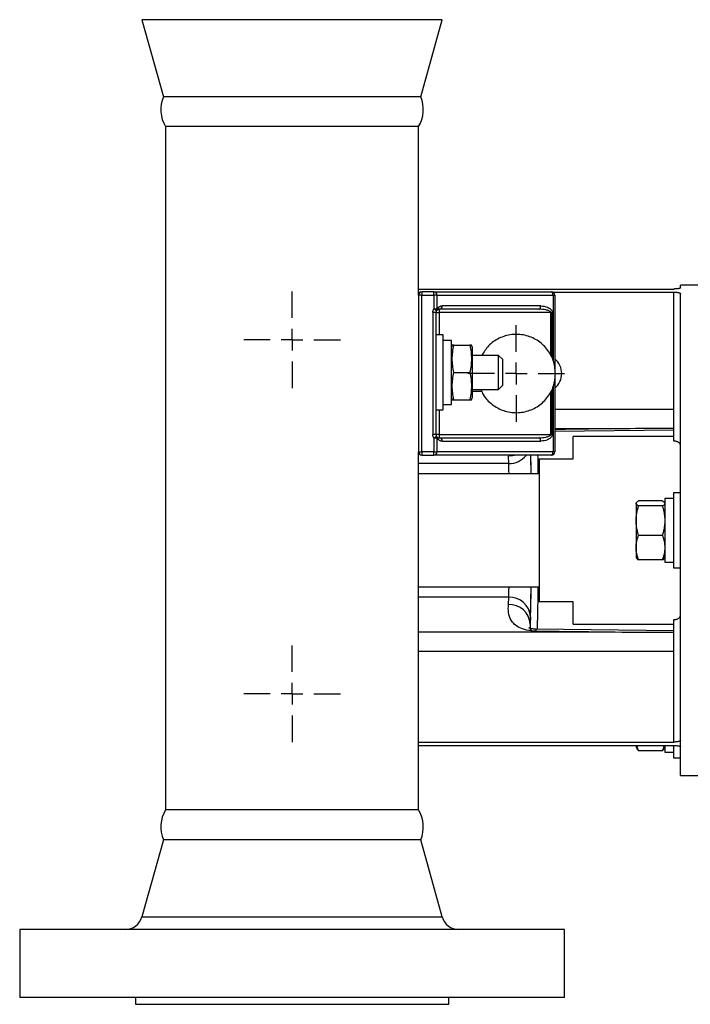
# Model space of a CAD drawing. Units: inches. Extents: x -8.5 to 40.1, y -7.9 to 31.9.
# Drawn here: x -8.5 to -2.4, y 6.4 to 15.5 of the extents above; entities that cross this region are included whole.
import ezdxf

# ---------------------------------------------------------------- set-up
doc = ezdxf.new("R2010")
doc.units = ezdxf.units.IN
doc.header["$MEASUREMENT"] = 0
doc.layers.add('SLD-0', color=179, linetype='Continuous')

# ---------------------------------------------------------------- blocks, each defined once
blk = doc.blocks.new('SW_CENTERMARKSYMBOL_20')
at = {"layer": 'SLD-0', "color": 0}
for p, q in [((0, 0.2), (0, 0.444)), ((0, 0), (0, 0.1)), ((-0.2, 0), (-0.444, 0)), ((0, 0), (-0.1, 0)), ((0, 0), (0, -0.1)), ((0, 0), (0.1, 0)), ((0.2, 0), (0.444, 0)), ((0, -0.2), (0, -0.444))]:
    blk.add_line(p, q, dxfattribs=at)
blk = doc.blocks.new('SW_CENTERMARKSYMBOL_21')
at = {"layer": 'SLD-0', "color": 0}
for p, q in [((0, 0.2), (0, 0.444)), ((0, 0), (0, 0.1)), ((-0.2, 0), (-0.444, 0)), ((0, 0), (-0.1, 0)), ((0, 0), (0, -0.1)), ((0, 0), (0.1, 0)), ((0.2, 0), (0.444, 0)), ((0, -0.2), (0, -0.444))]:
    blk.add_line(p, q, dxfattribs=at)
blk = doc.blocks.new('SW_CENTERMARKSYMBOL_22')
at = {"layer": 'SLD-0', "color": 0}
for p, q in [((0, 0.2), (0, 0.444)), ((0, 0), (0, 0.1)), ((-0.2, 0), (-0.444, 0)), ((0, 0), (-0.1, 0)), ((0, 0), (0, -0.1)), ((0, 0), (0.1, 0)), ((0.2, 0), (0.444, 0)), ((0, -0.2), (0, -0.444))]:
    blk.add_line(p, q, dxfattribs=at)

msp = doc.modelspace()

# ---------------------------------------------------------------- linework, layer by layer
at = {"color": 7, "linetype": 'Continuous', "lineweight": 25}
for p, q in [((-7.3939, 15.4759), (-7.1967, 14.7677)), ((-4.8356, 14.7677), (-4.6384, 15.4759)), ((-4.8356, 14.7677), (-7.1967, 14.7677)), ((-7.1775, 14.4942), (-7.1775, 8.2205)), ((-4.8547, 14.4942), (-7.1775, 14.4942)), ((-4.8547, 12.9473), (-4.8547, 14.4942)), ((-2.2711, 13.0373), (-2.4511, 13.0373)), ((-2.4511, 13.0134), (-2.4511, 13.0373)), ((-4.8547, 13.0033), (-2.5136, 13.0033)), ((-4.8547, 12.9752), (-4.8358, 12.9752)), ((-4.8247, 12.9473), (-4.8547, 12.9473)), ((-4.8547, 12.9473), (-4.8547, 11.5073)), ((-4.7147, 12.9773), (-4.8247, 12.9773)), ((-4.8247, 12.9773), (-4.8247, 12.9473)), ((-4.8247, 11.5073), (-4.8247, 12.9473)), ((-4.8247, 12.9473), (-4.7147, 12.9473)), ((-4.7147, 12.9473), (-4.7147, 12.9773)), ((-4.7147, 12.9473), (-4.7147, 12.8205)), ((-4.6847, 12.9473), (-4.7147, 12.9473)), ((-4.6847, 12.8205), (-4.6847, 12.9473)), ((-4.6847, 12.9473), (-3.6211, 12.9473)), ((-3.6237, 12.9752), (-2.5136, 12.9752)), ((-3.6211, 12.9473), (-3.6047, 12.9473)), ((-3.6047, 12.9473), (-3.6047, 12.2621)), ((-2.5136, 11.9004), (-2.5136, 12.9752)), ((-2.4511, 8.5717), (-2.4511, 12.9593)), ((-3.7344, 12.8473), (-4.6355, 12.8473)), ((-4.7247, 12.7873), (-4.7247, 11.6673)), ((-4.6947, 12.7873), (-4.7247, 12.7873)), ((-4.7147, 12.8205), (-4.6847, 12.8205)), ((-4.6897, 12.8039), (-4.7147, 12.8205)), ((-4.6947, 11.6673), (-4.6947, 12.7873)), ((-4.6947, 12.7873), (-4.6647, 12.7873)), ((-4.6647, 12.8173), (-4.6647, 12.7873)), ((-3.6418, 12.7873), (-4.6647, 12.7873)), ((-3.6418, 12.7873), (-3.6281, 12.7873)), ((-4.6297, 12.5813), (-4.6947, 12.5813)), ((-4.6297, 12.2373), (-4.6297, 12.5813)), ((-4.5517, 12.5303), (-4.6297, 12.5303)), ((-4.5517, 11.9443), (-4.5517, 12.5303)), ((-4.5458, 12.4873), (-4.5517, 12.4711)), ((-4.5317, 12.4873), (-4.3842, 12.4873)), ((-4.3704, 12.4873), (-4.3842, 12.4873)), ((-4.3642, 12.4711), (-4.3701, 12.4873)), ((-4.3642, 12.4711), (-4.3642, 12.0036)), ((-4.1203, 12.3929), (-4.3642, 12.3929)), ((-4.0829, 12.3554), (-4.1203, 12.3929)), ((-4.1203, 12.1555), (-4.1203, 12.3929)), ((-4.0829, 12.1752), (-4.0829, 12.3554)), ((-4.6297, 11.8933), (-4.6297, 12.2373)), ((-4.5317, 12.2373), (-4.3842, 12.2373)), ((-4.1203, 12.0818), (-4.1203, 12.1555)), ((-4.1203, 12.0818), (-4.0829, 12.1192)), ((-4.0829, 12.1192), (-4.0829, 12.1752)), ((-3.6047, 12.1836), (-3.6047, 11.5073)), ((-4.3642, 12.0818), (-4.1203, 12.0818)), ((-4.2733, 12.0623), (-4.3642, 12.0623)), ((-4.6297, 11.9443), (-4.5517, 11.9443)), ((-4.5517, 12.0036), (-4.5458, 11.9873)), ((-4.5456, 11.9873), (-4.5317, 11.9873)), ((-4.5317, 11.9873), (-4.3842, 11.9873)), ((-4.3701, 11.9873), (-4.3642, 12.0036)), ((-4.6947, 11.8933), (-4.6297, 11.8933)), ((-2.5136, 11.6067), (-2.5136, 11.9004)), ((-4.6947, 11.6673), (-4.7247, 11.6673)), ((-4.6647, 11.6673), (-4.6947, 11.6673)), ((-4.6647, 11.6673), (-4.6647, 11.6373)), ((-4.6647, 11.6673), (-3.6418, 11.6673)), ((-3.6418, 11.6673), (-3.6281, 11.6673)), ((-3.6047, 11.6969), (-2.5136, 11.709)), ((-4.7147, 11.6342), (-4.6897, 11.6508)), ((-4.7147, 11.6342), (-4.7147, 11.5073)), ((-4.6847, 11.6342), (-4.7147, 11.6342)), ((-4.6847, 11.5073), (-4.6847, 11.6342)), ((-4.6355, 11.6073), (-3.7344, 11.6073)), ((-2.5136, 11.6497), (-3.4366, 11.6497)), ((-3.4366, 11.4435), (-3.4366, 11.6497)), ((-4.8547, 8.2205), (-4.8547, 11.5073)), ((-4.8547, 11.5073), (-4.8247, 11.5073)), ((-4.7147, 11.5073), (-4.8247, 11.5073)), ((-4.8247, 11.5073), (-4.8247, 11.4773)), ((-4.7147, 11.5073), (-4.6847, 11.5073)), ((-4.7147, 11.4773), (-4.7147, 11.5073)), ((-3.6211, 11.5073), (-4.6847, 11.5073)), ((-3.6047, 11.5073), (-3.6211, 11.5073)), ((-4.8247, 11.4773), (-4.7147, 11.4773)), ((-4.028, 11.4004), (-4.0305, 11.4677)), ((-3.7486, 11.4435), (-3.7486, 10.131)), ((-3.7486, 11.4435), (-3.4366, 11.4435)), ((-3.7486, 11.3057), (-4.8547, 11.3057)), ((-2.4511, 11.1312), (-2.5161, 11.1312)), ((-2.5161, 11.1312), (-2.5161, 10.4432)), ((-2.8561, 11.0411), (-2.8591, 11.0359)), ((-2.8591, 11.0359), (-2.8591, 10.5386)), ((-2.6172, 11.057), (-2.836, 11.057)), ((-2.5941, 11.0359), (-2.5971, 11.0411)), ((-2.5161, 11.0802), (-2.5941, 11.0802)), ((-2.5941, 11.0802), (-2.5941, 10.4942)), ((-2.6172, 11.0112), (-2.836, 11.0112)), ((-2.6172, 10.7415), (-2.836, 10.7415)), ((-2.8591, 10.5386), (-2.8561, 10.5334)), ((-2.6172, 10.5175), (-2.836, 10.5175)), ((-2.5971, 10.5334), (-2.5941, 10.5386)), ((-2.5941, 10.4942), (-2.5161, 10.4942)), ((-2.5161, 10.4432), (-2.4511, 10.4432)), ((-4.8547, 10.2687), (-3.7486, 10.2687)), ((-4.0305, 10.107), (-4.028, 10.1743)), ((-3.4366, 10.131), (-3.7486, 10.131)), ((-3.4366, 9.9247), (-3.4366, 10.131)), ((-3.828, 9.9926), (-3.8305, 9.9253)), ((-2.5136, 9.6743), (-2.5136, 9.968)), ((-2.5136, 9.8657), (-3.7784, 9.8797)), ((-3.4366, 9.9247), (-2.5136, 9.9247)), ((-2.5136, 8.8439), (-2.5136, 9.6743)), ((-4.8547, 8.8439), (-2.5136, 8.8439)), ((-4.8547, 8.8123), (-2.5136, 8.8123)), ((-2.8591, 8.8123), (-2.8591, 8.7954)), ((-2.8591, 8.7954), (-2.8522, 8.7834)), ((-2.836, 8.7635), (-2.8522, 8.8123)), ((-2.8521, 8.7834), (-2.836, 8.7635)), ((-2.6011, 8.8123), (-2.6172, 8.7635)), ((-2.6172, 8.7635), (-2.6011, 8.7834)), ((-2.6011, 8.7834), (-2.5941, 8.7954)), ((-2.5941, 8.8123), (-2.5941, 8.7511)), ((-2.5161, 8.8123), (-2.5161, 8.7001)), ((-2.6172, 8.7635), (-2.836, 8.7635)), ((-2.5941, 8.7511), (-2.5161, 8.7511)), ((-2.5161, 8.7001), (-2.4511, 8.7001)), ((-2.451, 8.5717), (-2.4511, 8.5717)), ((-2.4511, 8.5717), (-2.4511, 8.5714)), ((-2.4511, 8.5373), (-2.4511, 8.5714)), ((-2.451, 8.5714), (-2.4511, 8.5714)), ((-2.4511, 8.5373), (-2.2711, 8.5373)), ((-2.451, 8.5714), (-2.451, 8.5717)), ((-4.8547, 8.2205), (-7.1775, 8.2205)), ((-7.1967, 7.9469), (-7.3939, 7.2388)), ((-6.0161, 7.9469), (-7.1967, 7.9469)), ((-4.8356, 7.9469), (-6.0161, 7.9469)), ((-4.6384, 7.2388), (-4.8356, 7.9469)), ((-8.5161, 7.1236), (-8.5161, 6.4986)), ((-4.1738, 7.1236), (-8.5161, 7.1236)), ((-3.5161, 7.1236), (-4.1738, 7.1236)), ((-3.5161, 6.4986), (-3.5161, 7.1236)), ((-4.1738, 6.4986), (-8.5161, 6.4986)), ((-7.4536, 6.4986), (-7.4536, 6.4361)), ((-7.4536, 6.4361), (-4.5786, 6.4361)), ((-4.5786, 6.4361), (-4.5786, 6.4986)), ((-3.5161, 6.4986), (-4.1738, 6.4986))]:
    msp.add_line(p, q, dxfattribs=at)
at = {"color": 8, "linetype": 'Continuous', "lineweight": 25}
for p, q in [((-4.6384, 15.4759), (-7.3939, 15.4759)), ((-3.6211, 12.9473), (-3.6211, 12.35)), ((-4.6647, 12.7873), (-4.6647, 12.5813)), ((-3.6418, 12.3978), (-3.6418, 12.7873)), ((-3.6281, 12.3758), (-3.6281, 12.7873)), ((-3.6211, 12.1162), (-3.6211, 11.5073)), ((-3.6418, 11.6673), (-3.6418, 12.0568)), ((-3.6281, 11.6673), (-3.6281, 12.0789)), ((-4.6647, 11.8933), (-4.6647, 11.6673)), ((-3.6047, 11.9004), (-2.5136, 11.9004)), ((-3.2915, 11.7188), (-3.6047, 11.7188)), ((-4.028, 11.4004), (-4.8547, 11.4004)), ((-4.028, 10.1743), (-4.8547, 10.1743)), ((-4.8547, 9.8559), (-3.2915, 9.8559)), ((-2.5136, 9.6743), (-4.8547, 9.6743)), ((-7.3939, 7.2388), (-4.6384, 7.2388))]:
    msp.add_line(p, q, dxfattribs=at)
at = {"color": 7, "linetype": 'Continuous', "lineweight": 25, "flags": 128}
for points in [[(-3.6211, 12.9473), (-3.6213, 12.9532), (-3.6221, 12.9588), (-3.6234, 12.964), (-3.6251, 12.9686), (-3.6271, 12.9723), (-3.6295, 12.9751), (-3.6321, 12.9768), (-3.6347, 12.9773)], [(-3.7498, 12.8173), (-3.7468, 12.8179), (-3.7439, 12.8196), (-3.7413, 12.8224), (-3.7389, 12.8261), (-3.737, 12.8307), (-3.7356, 12.8359), (-3.7347, 12.8415), (-3.7344, 12.8473)], [(-3.7344, 11.6073), (-3.7347, 11.6132), (-3.7356, 11.6188), (-3.737, 11.624), (-3.7389, 11.6286), (-3.7413, 11.6323), (-3.7439, 11.6351), (-3.7468, 11.6368), (-3.7498, 11.6373)], [(-3.6347, 11.4773), (-3.6321, 11.4779), (-3.6295, 11.4796), (-3.6271, 11.4824), (-3.6251, 11.4861), (-3.6234, 11.4907), (-3.6221, 11.4959), (-3.6213, 11.5015), (-3.6211, 11.5073)], [(-3.2915, 9.8559), (-3.5654, 9.859), (-3.7806, 9.8614)]]:
    msp.add_lwpolyline(points, dxfattribs=at)
at = {"color": 8, "linetype": 'Continuous', "lineweight": 25, "flags": 128}
for points in [[(-3.6047, 11.7153), (-3.5067, 11.7164), (-3.2915, 11.7188)], [(-3.9741, 11.4754), (-3.9917, 11.4714), (-4.0305, 11.4677)]]:
    msp.add_lwpolyline(points, dxfattribs=at)
at = {"color": 7, "linetype": 'Continuous', "lineweight": 25}
for centre, radius, start, end in [((-6.9209, 14.6496), 0.3, 156.81138, 211.19807), ((-5.1113, 14.6496), 0.3, 328.80193, 23.18862), ((-4.8247, 12.9473), 0.03, 90, 180), ((-4.7147, 12.9473), 0.03, 0, 90), ((-3.6347, 12.9473), 0.03, 0, 90), ((-4.6651, 12.847), 0.0296, 270.74201, 0.72327), ((-4.6647, 12.7873), 0.03, 146.44269, 180), ((-4.7147, 12.8205), 0.03, 326.44269, 0), ((-3.713, 12.2273), 0.1719, 309.05488, 50.94512), ((-4.6647, 11.6673), 0.03, 180, 213.55731), ((-4.7147, 11.6342), 0.03, 0, 33.55731), ((-4.6651, 11.6077), 0.0296, 359.27673, 89.25799), ((-4.8247, 11.5073), 0.03, 180, 270), ((-4.7147, 11.5073), 0.03, 270, 0), ((-3.6347, 11.5073), 0.03, 270, 0), ((-4.0208, 9.9813), 0.1931, 3.36808, 92.12721), ((-4.0233, 9.914), 0.1931, 3.36808, 92.12721), ((-6.9209, 8.0651), 0.3, 148.80193, 203.18947), ((-5.1113, 8.0651), 0.3, 336.81053, 31.19807), ((-7.5456, 7.2811), 0.1575, 270, 344.44), ((-4.4867, 7.2811), 0.1575, 195.56, 270)]:
    msp.add_arc(centre, radius, start, end, dxfattribs=at)
at = {"color": 8, "linetype": 'Continuous', "lineweight": 25}
for centre, radius, start, end in [((-4.0271, 11.6089), 0.2085, 269.76393, 320.14031), ((-3.7192, 9.8632), 0.0615, 164.42094, 181.69753)]:
    msp.add_arc(centre, radius, start, end, dxfattribs=at)
for start_param, end_param in [(5.346481, 5.621196), (3.573252, 4.077986)]:
    msp.add_ellipse((-3.8344, 10.7873), major_axis=(0, 0.875), ratio=0.017455, start_param=start_param, end_param=end_param, dxfattribs=at)
at = {"color": 7, "linetype": 'Continuous', "lineweight": 25}
for points, knots in [([(-4.7147, 12.9773), (-4.7147, 12.9773), (-4.6138, 12.9773), (-4.2327, 12.9773), (-3.9598, 12.9773), (-3.6347, 12.9773)], [0, 0, 0, 0, 0.5, 0.5, 1, 1, 1, 1]), ([(-2.4511, 13.0134), (-2.4512, 13.0132), (-2.4512, 13.0128), (-2.4516, 13.0122), (-2.4524, 13.0115), (-2.4537, 13.0106), (-2.4564, 13.0094), (-2.4612, 13.008), (-2.469, 13.0064), (-2.4785, 13.0051), (-2.4882, 13.0042), (-2.4973, 13.0036), (-2.5054, 13.0033), (-2.5109, 13.0033), (-2.5136, 13.0033)], [0, 0, 0, 0, 0.041513, 0.083137, 0.125044, 0.187664, 0.249893, 0.375082, 0.499566, 0.624734, 0.749275, 0.83328, 0.916349, 1, 1, 1, 1]), ([(-2.5136, 12.9752), (-2.5123, 12.9752), (-2.5095, 12.9752), (-2.5054, 12.9751), (-2.5006, 12.9749), (-2.4952, 12.9746), (-2.4874, 12.9739), (-2.4783, 12.9727), (-2.4688, 12.9707), (-2.4611, 12.9683), (-2.456, 12.9659), (-2.453, 12.9635), (-2.4514, 12.9615), (-2.4512, 12.96), (-2.4511, 12.9593)], [0, 0, 0, 0, 0.0414935, 0.0831156, 0.1250604, 0.1875584, 0.2499056, 0.3746219, 0.499672, 0.6241895, 0.7494736, 0.833001, 0.9160655, 1, 1, 1, 1]), ([(-4.6355, 12.8473), (-4.6369, 12.8473), (-4.64, 12.8472), (-4.6443, 12.8467), (-4.6487, 12.8459), (-4.6529, 12.8447), (-4.6589, 12.8425), (-4.6657, 12.839), (-4.6724, 12.8341), (-4.6779, 12.8291), (-4.6818, 12.8246), (-4.6839, 12.8217), (-4.6846, 12.8206), (-4.6847, 12.8205), (-4.6847, 12.8205)], [0, 0, 0, 0, 0.045463, 0.09322, 0.143279, 0.195652, 0.25035, 0.375289, 0.500255, 0.612538, 0.750034, 0.873918, 0.95724, 1, 1, 1, 1]), ([(-3.7344, 12.8473), (-3.7135, 12.8473), (-3.6928, 12.8438), (-3.6625, 12.8312), (-3.6527, 12.8258), (-3.6357, 12.8106), (-3.6281, 12.8003), (-3.6281, 12.7873)], [0, 0, 0, 0, 0.5, 0.5, 0.75, 0.75, 1, 1, 1, 1]), ([(-4.6897, 12.8039), (-4.6897, 12.8039), (-4.6897, 12.804), (-4.6893, 12.8045), (-4.6883, 12.8059), (-4.6864, 12.8082), (-4.6834, 12.8109), (-4.6795, 12.8136), (-4.6746, 12.8158), (-4.6697, 12.8171), (-4.6663, 12.8173), (-4.6647, 12.8173)], [0, 0, 0, 0, 0.039583, 0.122973, 0.249993, 0.378777, 0.49994, 0.654065, 0.788636, 0.903896, 1, 1, 1, 1]), ([(-4.6838, 12.8167), (-4.6818, 12.8187), (-4.6773, 12.8228), (-4.6621, 12.8206), (-4.654, 12.8194)], [0, 0, 0, 0, 0.469041, 1, 1, 1, 1]), ([(-3.6418, 12.7873), (-3.6418, 12.7938), (-3.6496, 12.799), (-3.6668, 12.8066), (-3.6768, 12.8093), (-3.7075, 12.8156), (-3.7286, 12.8173), (-3.7498, 12.8173)], [0, 0, 0, 0, 0.25, 0.25, 0.5, 0.5, 1, 1, 1, 1]), ([(-3.5988, 12.2273), (-3.6028, 12.2678), (-3.6107, 12.3486), (-3.6727, 12.4562), (-3.764, 12.538), (-3.8779, 12.5848), (-4.0009, 12.5913), (-4.1182, 12.5564), (-4.217, 12.4888), (-4.2567, 12.4232), (-4.2754, 12.3923)], [0, 0, 0, 0, 0.126766, 0.253532, 0.380298, 0.507064, 0.63383, 0.760596, 0.887362, 1, 1, 1, 1]), ([(-4.5317, 12.4873), (-4.5409, 12.4873), (-4.5503, 12.4873), (-4.5456, 12.4873), (-4.5456, 12.4873)], [0, 0, 0, 0, 0.983043, 1, 1, 1, 1]), ([(-4.5317, 12.2373), (-4.5361, 12.2582), (-4.5396, 12.279), (-4.5445, 12.3207), (-4.5471, 12.3623), (-4.5445, 12.404), (-4.5396, 12.4457), (-4.5361, 12.4665), (-4.5317, 12.4873)], [0, 0, 0, 0, 0.25, 0.25, 0.5, 0.75, 0.75, 1, 1, 1, 1]), ([(-4.3842, 12.4873), (-4.3798, 12.4665), (-4.3763, 12.4457), (-4.3714, 12.404), (-4.3688, 12.3623), (-4.3714, 12.3207), (-4.3763, 12.279), (-4.3798, 12.2582), (-4.3842, 12.2373)], [0, 0, 0, 0, 0.25, 0.25, 0.5, 0.75, 0.75, 1, 1, 1, 1]), ([(-4.5317, 11.9873), (-4.5361, 12.0082), (-4.5396, 12.029), (-4.5445, 12.0707), (-4.5471, 12.1123), (-4.5445, 12.154), (-4.5396, 12.1957), (-4.5361, 12.2165), (-4.5317, 12.2373)], [0, 0, 0, 0, 0.25, 0.25, 0.5, 0.75, 0.75, 1, 1, 1, 1]), ([(-4.3842, 12.2373), (-4.3798, 12.2165), (-4.3763, 12.1957), (-4.3714, 12.154), (-4.3688, 12.1123), (-4.3714, 12.0707), (-4.3763, 12.029), (-4.3798, 12.0082), (-4.3842, 11.9873)], [0, 0, 0, 0, 0.25, 0.25, 0.5, 0.75, 0.75, 1, 1, 1, 1]), ([(-4.2815, 12.0818), (-4.2754, 12.0653), (-4.2551, 12.011), (-4.1827, 11.9394), (-4.0762, 11.8802), (-3.9542, 11.861), (-3.8333, 11.8829), (-3.7262, 11.9437), (-3.6459, 12.0365), (-3.6045, 12.1366), (-3.6004, 12.2021), (-3.5988, 12.2273)], [0, 0, 0, 0, 0.05394, 0.177999, 0.302058, 0.426117, 0.550176, 0.674235, 0.798294, 0.922353, 1, 1, 1, 1]), ([(-4.3842, 11.9873), (-4.375, 11.9873), (-4.3656, 11.9873), (-4.3703, 11.9873), (-4.3704, 11.9873)], [0, 0, 0, 0, 0.983043, 1, 1, 1, 1]), ([(-3.7498, 11.6373), (-3.7287, 11.6373), (-3.7073, 11.6392), (-3.6768, 11.6454), (-3.6668, 11.6481), (-3.6495, 11.6557), (-3.6418, 11.6609), (-3.6418, 11.6673)], [0, 0, 0, 0, 0.5, 0.5, 0.75, 0.75, 1, 1, 1, 1]), ([(-3.6281, 11.6673), (-3.6281, 11.6544), (-3.6357, 11.6441), (-3.6527, 11.6289), (-3.6625, 11.6235), (-3.6925, 11.611), (-3.7137, 11.6073), (-3.7344, 11.6073)], [0, 0, 0, 0, 0.25, 0.25, 0.5, 0.5, 1, 1, 1, 1]), ([(-2.5136, 11.7233), (-2.6467, 11.7225), (-2.906, 11.7209), (-3.1653, 11.7195), (-3.2915, 11.7188)], [0, 0, 0, 0, 0.513333, 1, 1, 1, 1]), ([(-4.6847, 11.6342), (-4.6847, 11.6342), (-4.6847, 11.6341), (-4.6844, 11.6336), (-4.6835, 11.6324), (-4.6815, 11.6297), (-4.6779, 11.6257), (-4.6725, 11.6207), (-4.6657, 11.6157), (-4.6584, 11.6119), (-4.6512, 11.6094), (-4.6442, 11.6077), (-4.6385, 11.6075), (-4.6355, 11.6073)], [0, 0, 0, 0, 0.033048, 0.085825, 0.158269, 0.250355, 0.382898, 0.500259, 0.625109, 0.750036, 0.821644, 0.904957, 1, 1, 1, 1]), ([(-4.654, 11.6353), (-4.6621, 11.6341), (-4.6773, 11.6319), (-4.6818, 11.636), (-4.6838, 11.6379)], [0, 0, 0, 0, 0.531639, 1, 1, 1, 1]), ([(-2.4511, 11.5645), (-2.4512, 11.5657), (-2.4512, 11.5679), (-2.4517, 11.5711), (-2.4525, 11.5743), (-2.4536, 11.5773), (-2.4557, 11.5819), (-2.4596, 11.5877), (-2.4656, 11.5931), (-2.4713, 11.5969), (-2.4762, 11.5995), (-2.4816, 11.6017), (-2.4881, 11.6038), (-2.4957, 11.6056), (-2.5046, 11.6067), (-2.5106, 11.6067), (-2.5136, 11.6067)], [0, 0, 0, 0, 0.050849, 0.101054, 0.150781, 0.200202, 0.249495, 0.376306, 0.49911, 0.562014, 0.624224, 0.687429, 0.749184, 0.834194, 0.916989, 1, 1, 1, 1]), ([(-3.6347, 11.4773), (-3.9598, 11.4773), (-4.2327, 11.4773), (-4.6138, 11.4773), (-4.7147, 11.4773), (-4.7147, 11.4773)], [0, 0, 0, 0, 0.5, 0.5, 1, 1, 1, 1]), ([(-2.836, 11.0112), (-2.8374, 11.012), (-2.8401, 11.0135), (-2.8438, 11.0158), (-2.8471, 11.018), (-2.8499, 11.0203), (-2.8537, 11.0237), (-2.8574, 11.0283), (-2.8589, 11.0341), (-2.8573, 11.0398), (-2.8528, 11.0457), (-2.8457, 11.0513), (-2.8393, 11.0551), (-2.836, 11.057)], [0, 0, 0, 0, 0.051775, 0.102523, 0.152412, 0.201631, 0.250387, 0.376385, 0.500165, 0.623994, 0.750191, 0.872739, 1, 1, 1, 1]), ([(-2.6172, 11.057), (-2.6159, 11.0562), (-2.6131, 11.0547), (-2.6095, 11.0524), (-2.6062, 11.0501), (-2.6034, 11.0479), (-2.5996, 11.0445), (-2.5959, 11.0398), (-2.5944, 11.0341), (-2.5959, 11.0283), (-2.6005, 11.0226), (-2.6075, 11.0168), (-2.6139, 11.0131), (-2.6172, 11.0112)], [0, 0, 0, 0, 0.0516411, 0.1022691, 0.1520509, 0.201173, 0.2498412, 0.3759987, 0.4998675, 0.6236077, 0.7496449, 0.8724302, 1, 1, 1, 1]), ([(-2.836, 10.7415), (-2.8374, 10.746), (-2.8401, 10.755), (-2.8438, 10.7684), (-2.847, 10.7817), (-2.8499, 10.7949), (-2.8537, 10.815), (-2.8573, 10.842), (-2.8589, 10.8761), (-2.8574, 10.9102), (-2.8528, 10.9441), (-2.8458, 10.9779), (-2.8393, 10.9999), (-2.836, 11.0112)], [0, 0, 0, 0, 0.051691, 0.102329, 0.152081, 0.201137, 0.249703, 0.375404, 0.499077, 0.623107, 0.749311, 0.872213, 1, 1, 1, 1]), ([(-2.6172, 11.0112), (-2.6159, 11.0066), (-2.6131, 10.9977), (-2.6095, 10.9842), (-2.6062, 10.9709), (-2.6034, 10.9577), (-2.5996, 10.9377), (-2.5959, 10.9106), (-2.5944, 10.8766), (-2.5959, 10.8424), (-2.6004, 10.8086), (-2.6075, 10.7748), (-2.6139, 10.7527), (-2.6172, 10.7415)], [0, 0, 0, 0, 0.0516908, 0.1023286, 0.1520814, 0.2011369, 0.2497026, 0.3754043, 0.4990765, 0.6231067, 0.7493111, 0.8722129, 1, 1, 1, 1]), ([(-2.836, 10.5175), (-2.8374, 10.5213), (-2.8401, 10.5287), (-2.8438, 10.5399), (-2.847, 10.5509), (-2.8499, 10.5619), (-2.8537, 10.5786), (-2.8573, 10.601), (-2.8589, 10.6293), (-2.8574, 10.6577), (-2.8528, 10.6857), (-2.8458, 10.7138), (-2.8393, 10.7321), (-2.836, 10.7415)], [0, 0, 0, 0, 0.051691, 0.102329, 0.152081, 0.201137, 0.249703, 0.375404, 0.499077, 0.623107, 0.749311, 0.872213, 1, 1, 1, 1]), ([(-2.6172, 10.7415), (-2.6159, 10.7377), (-2.6131, 10.7302), (-2.6095, 10.7191), (-2.6062, 10.708), (-2.6034, 10.6971), (-2.5996, 10.6804), (-2.5959, 10.658), (-2.5944, 10.6297), (-2.5959, 10.6013), (-2.6004, 10.5732), (-2.6075, 10.5452), (-2.6139, 10.5269), (-2.6172, 10.5175)], [0, 0, 0, 0, 0.051691, 0.102329, 0.152081, 0.201137, 0.249703, 0.375404, 0.499077, 0.623107, 0.749311, 0.872213, 1, 1, 1, 1]), ([(-2.855, 10.534), (-2.8544, 10.5323), (-2.8522, 10.5266), (-2.8427, 10.5212), (-2.836, 10.5175)], [0, 0, 0, 0, 0.3090236, 1, 1, 1, 1]), ([(-2.6172, 10.5175), (-2.6106, 10.5212), (-2.601, 10.5266), (-2.5989, 10.5323), (-2.5982, 10.534)], [0, 0, 0, 0, 0.690976, 1, 1, 1, 1]), ([(-3.7806, 9.8614), (-3.8401, 9.8621), (-3.8941, 9.8765), (-3.9678, 9.9145), (-3.9905, 9.9377), (-4.034, 10.0092), (-4.0324, 10.0582), (-4.0305, 10.107)], [0, 0, 0, 0, 0.25, 0.25, 0.5, 0.5, 1, 1, 1, 1]), ([(-2.5136, 9.968), (-2.5121, 9.9679), (-2.5091, 9.9679), (-2.5046, 9.9682), (-2.4994, 9.9687), (-2.4936, 9.9696), (-2.4855, 9.9715), (-2.476, 9.975), (-2.4669, 9.9804), (-2.4597, 9.9869), (-2.4553, 9.9933), (-2.4527, 9.9993), (-2.4514, 10.0046), (-2.4512, 10.0083), (-2.4511, 10.0101)], [0, 0, 0, 0, 0.04146, 0.083056, 0.125093, 0.187063, 0.250032, 0.372806, 0.499995, 0.622667, 0.749782, 0.832159, 0.915297, 1, 1, 1, 1]), ([(-3.7784, 9.8797), (-3.7838, 9.8799), (-3.7948, 9.8803), (-3.8132, 9.8829), (-3.8299, 9.8872), (-3.8395, 9.8913), (-3.8428, 9.8939), (-3.8418, 9.893), (-3.8415, 9.8928)], [0, 0, 0, 0, 0.104365, 0.208393, 0.427472, 0.665149, 0.917609, 1, 1, 1, 1]), ([(-3.2915, 9.8559), (-3.1309, 9.855), (-2.8716, 9.8536), (-2.6123, 9.852), (-2.5136, 9.8514)], [0, 0, 0, 0, 0.619395, 1, 1, 1, 1]), ([(-2.4511, 8.8618), (-2.4512, 8.8614), (-2.4512, 8.8606), (-2.4516, 8.8594), (-2.4523, 8.858), (-2.4536, 8.8565), (-2.4563, 8.8543), (-2.4609, 8.8517), (-2.4687, 8.849), (-2.4781, 8.8467), (-2.4879, 8.8453), (-2.4971, 8.8444), (-2.5053, 8.8439), (-2.5108, 8.8439), (-2.5136, 8.8439)], [0, 0, 0, 0, 0.041569, 0.083197, 0.12504, 0.18777, 0.2499, 0.37542, 0.499489, 0.624966, 0.749157, 0.83334, 0.916415, 1, 1, 1, 1]), ([(-2.5136, 8.8123), (-2.5123, 8.8123), (-2.5095, 8.8123), (-2.5054, 8.8122), (-2.5007, 8.8121), (-2.4953, 8.8118), (-2.4876, 8.8113), (-2.4785, 8.8103), (-2.469, 8.8088), (-2.4612, 8.8071), (-2.4561, 8.8053), (-2.4531, 8.8037), (-2.4514, 8.8024), (-2.4512, 8.8015), (-2.4511, 8.801)], [0, 0, 0, 0, 0.041492, 0.083114, 0.125053, 0.187577, 0.249897, 0.374725, 0.49964, 0.624401, 0.74941, 0.833204, 0.916266, 1, 1, 1, 1])]:
    msp.add_open_spline(points, degree=3, knots=knots, dxfattribs=at)
for points in [[(-4.7247, 12.7873), (-4.7247, 12.7991), (-4.7212, 12.8107), (-4.7147, 12.8205)], [(-3.7498, 12.8173), (-4.2136, 12.8173), (-4.5441, 12.8173), (-4.6647, 12.8173)], [(-4.7147, 11.6342), (-4.7212, 11.644), (-4.7247, 11.6555), (-4.7247, 11.6673)], [(-4.6647, 11.6373), (-4.5441, 11.6373), (-4.2136, 11.6373), (-3.7498, 11.6373)]]:
    msp.add_open_spline(points, degree=3, dxfattribs=at)
at = {"color": 8, "linetype": 'Continuous', "lineweight": 25}
for points, knots in [([(-4.0247, 11.3057), (-4.0251, 11.3205), (-4.0261, 11.3582), (-4.0272, 11.3845), (-4.028, 11.4004)], [0, 0, 0, 0, 0.393363, 1, 1, 1, 1]), ([(-3.8218, 11.3057), (-3.8219, 11.3153), (-3.8226, 11.3809), (-3.8235, 11.4398), (-3.8245, 11.4763), (-3.8246, 11.4773)], [0, 0, 0, 0, 0.142943, 0.974725, 1, 1, 1, 1]), ([(-3.7622, 11.4773), (-3.7622, 11.4765), (-3.7618, 11.4521), (-3.761, 11.3948), (-3.7602, 11.3379), (-3.7599, 11.3059), (-3.7599, 11.3057)], [0, 0, 0, 0, 0.017093, 0.506004, 0.996745, 1, 1, 1, 1]), ([(-4.028, 10.1743), (-4.0272, 10.1902), (-4.0261, 10.2164), (-4.0251, 10.254), (-4.0247, 10.2687)], [0, 0, 0, 0, 0.607838, 1, 1, 1, 1]), ([(-3.8305, 9.9253), (-3.8294, 9.9452), (-3.8273, 9.9848), (-3.8244, 10.0964), (-3.8226, 10.1933), (-3.8219, 10.2591), (-3.8218, 10.2687)], [0, 0, 0, 0, 0.315981, 0.630065, 0.945801, 1, 1, 1, 1]), ([(-3.7599, 10.2687), (-3.7599, 10.2685), (-3.7602, 10.2365), (-3.761, 10.1788), (-3.7622, 10.0979), (-3.7635, 10.0269), (-3.765, 9.966), (-3.7666, 9.9152), (-3.7677, 9.8914), (-3.7683, 9.8796)], [0, 0, 0, 0, 0.001178, 0.168413, 0.335032, 0.501376, 0.668573, 0.835468, 1, 1, 1, 1]), ([(-3.8305, 9.9253), (-3.8307, 9.9233), (-3.8309, 9.9193), (-3.8312, 9.9137), (-3.8315, 9.9085), (-3.8318, 9.9038), (-3.832, 9.8994), (-3.8322, 9.8954), (-3.8323, 9.8918), (-3.8323, 9.8885), (-3.8322, 9.8855), (-3.832, 9.8829), (-3.8317, 9.8806), (-3.8312, 9.8781), (-3.8303, 9.8759), (-3.8288, 9.874), (-3.8269, 9.8727), (-3.8245, 9.8719), (-3.8216, 9.8714), (-3.8183, 9.8712), (-3.8154, 9.8712), (-3.8141, 9.8712)], [0, 0, 0, 0, 0.051624, 0.102716, 0.153259, 0.203271, 0.252806, 0.301877, 0.350496, 0.398672, 0.446417, 0.49374, 0.540649, 0.587154, 0.661115, 0.730116, 0.794136, 0.853152, 0.907142, 0.956093, 1, 1, 1, 1])]:
    msp.add_open_spline(points, degree=3, knots=knots, dxfattribs=at)

# ---------------------------------------------------------------- block references
at = {"layer": 'SLD-0'}
for name, p in [('SW_CENTERMARKSYMBOL_21', (-6.0161, 12.5373)), ('SW_CENTERMARKSYMBOL_22', (-3.9583, 12.2273)), ('SW_CENTERMARKSYMBOL_20', (-6.0161, 9.2873))]:
    msp.add_blockref(name, p, dxfattribs=at)

doc.saveas('drawing.dxf')
